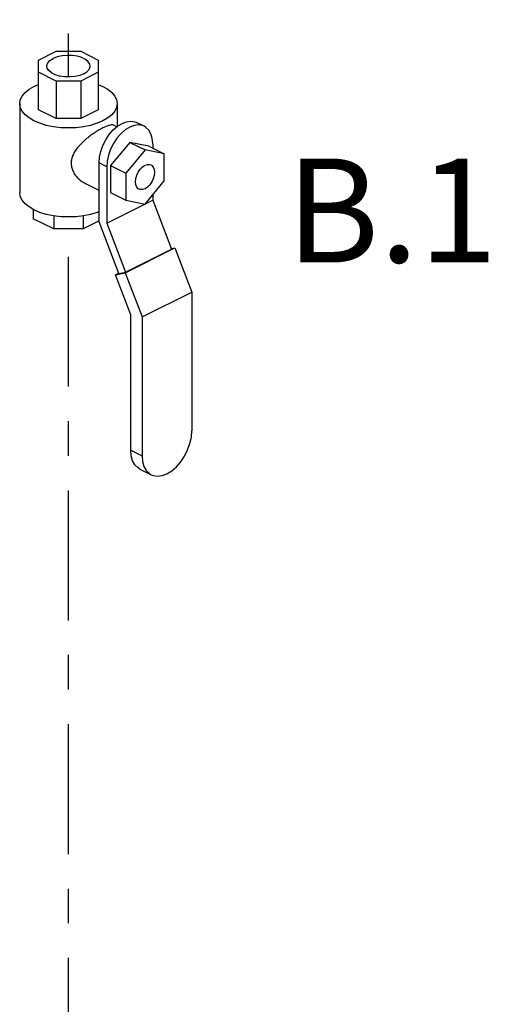
# Model space of a CAD drawing. Extents: x 1.6 to 30.4, y -0.8 to 17.6.
# Drawn here: x 29 to 30.3, y 11.2 to 14.1 of the extents above; entities that cross this region are included whole.
import ezdxf

# ---------------------------------------------------------------- set-up
doc = ezdxf.new("R2010")
doc.units = 0
doc.header["$LTSCALE"] = 0.5
doc.header["$MEASUREMENT"] = 0
doc.linetypes.add('CENTER2', pattern=[1.125, 0.75, -0.125, 0.125, -0.125])
doc.linetypes.add('HIDDEN', pattern=[0.375, 0.25, -0.125])
doc.layers.get('0').update_dxf_attribs({"linetype": 'CONTINUOUS'})
for name, color, linetype in [('CEN', 7, 'CENTER2'), ('center', 7, 'HIDDEN'), ('DIM AND NOTES', 7, 'CONTINUOUS')]:
    doc.layers.add(name, color=color, linetype=linetype)
doc.styles.get("Standard").update_dxf_attribs({"font": 'ARIAL.TTF'})

msp = doc.modelspace()

# ---------------------------------------------------------------- linework, layer by layer
at = {"color": 7, "linetype": 'Continuous'}
for p, q in [((29.0379, 13.9576), (29.0883, 13.9828)), ((29.0883, 13.9828), (29.1594, 13.9828)), ((29.1594, 13.9828), (29.2098, 13.9576)), ((29.0379, 13.8138), (29.0379, 13.9576)), ((29.2098, 13.9576), (29.2098, 13.8138)), ((29.0883, 13.8969), (29.0379, 13.922)), ((29.2098, 13.922), (29.1594, 13.8969)), ((29.1594, 13.8969), (29.0883, 13.8969)), ((29.0883, 13.8969), (29.0883, 13.7886)), ((29.1594, 13.8969), (29.1594, 13.7886)), ((29.2098, 13.8871), (29.2233, 13.8813)), ((28.9832, 13.8316), (28.9832, 13.5745)), ((29.2645, 13.8316), (29.2645, 13.7655)), ((29.0883, 13.7886), (29.0379, 13.8138)), ((29.2098, 13.8138), (29.1594, 13.7886)), ((29.1594, 13.7886), (29.0883, 13.7886)), ((29.2638, 13.7649), (29.2559, 13.7689)), ((29.3426, 13.7661), (29.3205, 13.7772)), ((29.3006, 13.7198), (29.2454, 13.6531)), ((29.3559, 13.7084), (29.3006, 13.7198)), ((29.3006, 13.7198), (29.3448, 13.6977)), ((29.3559, 13.7084), (29.4001, 13.6863)), ((29.3669, 13.7154), (29.3669, 13.7029)), ((29.3448, 13.6977), (29.2896, 13.631)), ((29.4001, 13.6863), (29.3448, 13.6977)), ((29.4001, 13.6082), (29.4001, 13.6863)), ((29.2122, 13.4906), (29.2122, 13.6602)), ((29.2343, 13.6491), (29.2122, 13.6602)), ((29.2454, 13.6531), (29.2454, 13.575)), ((29.2454, 13.6531), (29.2896, 13.631)), ((29.2343, 13.6491), (29.2343, 13.4868)), ((29.2896, 13.631), (29.2896, 13.5529)), ((29.2122, 13.5811), (29.172, 13.6012)), ((29.3448, 13.5415), (29.4001, 13.6082)), ((29.2454, 13.575), (29.2896, 13.5529)), ((29.3669, 13.5681), (29.3669, 13.5531)), ((29.2343, 13.4868), (29.3441, 13.5416)), ((29.2896, 13.5529), (29.3448, 13.5415)), ((29.3456, 13.5424), (29.3669, 13.5531)), ((29.3669, 13.5531), (29.4211, 13.411)), ((29.0223, 13.526), (29.0223, 13.4993)), ((29.0818, 13.4696), (29.0223, 13.4993)), ((29.0818, 13.5074), (29.0818, 13.4696)), ((29.1659, 13.5074), (29.1659, 13.4696)), ((29.2122, 13.4927), (29.1659, 13.4696)), ((29.2694, 13.3407), (29.2122, 13.4906)), ((29.2343, 13.4868), (29.2885, 13.3447)), ((29.1659, 13.4696), (29.0818, 13.4696)), ((29.2876, 13.3429), (29.4312, 13.4147)), ((29.2885, 13.3447), (29.4211, 13.411)), ((29.4205, 13.4125), (29.4312, 13.4147)), ((29.4312, 13.4147), (29.4798, 13.2874)), ((29.2593, 13.337), (29.2876, 13.3429)), ((29.2593, 13.337), (29.2689, 13.3418)), ((29.2694, 13.3407), (29.2885, 13.3447)), ((29.2876, 13.3429), (29.3362, 13.2156)), ((29.3035, 13.2212), (29.2593, 13.337)), ((29.3362, 13.2156), (29.4798, 13.2874)), ((29.4798, 13.2874), (29.4798, 12.8864)), ((29.3035, 12.831), (29.3035, 13.2212)), ((29.3362, 13.2156), (29.3362, 12.8146)), ((29.3035, 12.831), (29.3362, 12.8146)), ((29.3299, 12.776), (29.3626, 12.7597))]:
    msp.add_line(p, q, dxfattribs=at)
for points in [[(29.1863, 13.9398), (29.1853, 13.9455), (29.1808, 13.9526), (29.173, 13.9591), (29.1624, 13.9644), (29.1495, 13.9683), (29.1351, 13.9706), (29.1201, 13.971), (29.1053, 13.9697), (29.0915, 13.9666), (29.0797, 13.9619)], [(29.0614, 13.9398), (29.0615, 13.9417), (29.0642, 13.9491), (29.0704, 13.956), (29.0797, 13.9619)], [(29.168, 13.9177), (29.1562, 13.9131), (29.1424, 13.91), (29.1276, 13.9086), (29.1126, 13.9091), (29.0982, 13.9113), (29.0853, 13.9152), (29.0747, 13.9206), (29.0669, 13.927), (29.0624, 13.9342), (29.0614, 13.9398)], [(29.168, 13.9177), (29.1773, 13.9237), (29.1835, 13.9305), (29.1862, 13.9379), (29.1863, 13.9398)], [(28.9832, 13.8316), (28.985, 13.8426), (28.9901, 13.8533), (28.9986, 13.8635), (29.0101, 13.8729), (29.0244, 13.8813), (29.0379, 13.8871)], [(29.2233, 13.8813), (29.2376, 13.8729), (29.2491, 13.8635), (29.2576, 13.8533), (29.2627, 13.8426), (29.2645, 13.8316)], [(29.0244, 13.7819), (29.0101, 13.7902), (28.9986, 13.7996), (28.9901, 13.8098), (28.985, 13.8206), (28.9832, 13.8316)], [(29.2645, 13.8316), (29.2627, 13.8206), (29.2576, 13.8098), (29.2491, 13.7996), (29.2376, 13.7902), (29.2233, 13.7819), (29.2065, 13.7747), (29.1877, 13.7689), (29.1673, 13.7647), (29.1458, 13.7621), (29.1239, 13.7613), (29.1019, 13.7621), (29.0804, 13.7647)], [(29.0804, 13.7647), (29.06, 13.7689), (29.0412, 13.7747), (29.0244, 13.7819)], [(29.2122, 13.6602), (29.2135, 13.6767), (29.2173, 13.6938), (29.2234, 13.7109), (29.2316, 13.7273), (29.2417, 13.7424), (29.2531, 13.7556), (29.2656, 13.7665), (29.2785, 13.7745), (29.2915, 13.7794), (29.3039, 13.781), (29.3154, 13.7793), (29.3205, 13.7772)], [(29.3426, 13.7661), (29.3375, 13.7682), (29.326, 13.77), (29.3136, 13.7684), (29.3006, 13.7635), (29.2877, 13.7555), (29.2752, 13.7446), (29.2638, 13.7314), (29.2537, 13.7162), (29.2455, 13.6998), (29.2394, 13.6827), (29.2356, 13.6656), (29.2343, 13.6491)], [(29.3669, 13.7154), (29.3656, 13.7306), (29.3619, 13.744), (29.3557, 13.755), (29.3475, 13.7631), (29.3426, 13.7661)], [(29.3274, 13.5847), (29.3253, 13.5859), (29.3209, 13.5907), (29.3181, 13.5975), (29.3172, 13.6058), (29.3181, 13.615), (29.3209, 13.6246), (29.3253, 13.6338), (29.331, 13.642), (29.3377, 13.6487), (29.3448, 13.6534)], [(29.3448, 13.6534), (29.352, 13.6558), (29.3586, 13.6558), (29.3623, 13.6545)], [(29.3623, 13.6545), (29.3644, 13.6533), (29.3687, 13.6485), (29.3715, 13.6417), (29.3724, 13.6334), (29.3715, 13.6242), (29.3687, 13.6146), (29.3644, 13.6054), (29.3586, 13.5972), (29.352, 13.5905), (29.3448, 13.5858)], [(29.0244, 13.5248), (29.0101, 13.5331), (28.9986, 13.5425), (28.9901, 13.5527), (28.985, 13.5635), (28.9832, 13.5745)], [(29.3448, 13.5858), (29.3377, 13.5833), (29.331, 13.5834), (29.3274, 13.5847)], [(29.2122, 13.52), (29.2065, 13.5176), (29.1877, 13.5118), (29.1673, 13.5076), (29.1458, 13.505), (29.1239, 13.5042), (29.1019, 13.505), (29.0804, 13.5076), (29.06, 13.5118), (29.0412, 13.5176), (29.0244, 13.5248)], [(29.3626, 12.7597), (29.3681, 12.7575), (29.3805, 12.7555), (29.394, 12.7573), (29.408, 12.7626), (29.422, 12.7713), (29.4355, 12.783), (29.4479, 12.7974), (29.4588, 12.8138), (29.4677, 12.8315), (29.4743, 12.85), (29.4784, 12.8686), (29.4798, 12.8864)], [(29.3299, 12.7761), (29.3245, 12.7793), (29.3156, 12.7882), (29.3089, 12.8001), (29.3049, 12.8145), (29.3035, 12.831)], [(29.3362, 12.8146), (29.3376, 12.7982), (29.3416, 12.7837), (29.3483, 12.7718), (29.3572, 12.763), (29.3626, 12.7597)]]:
    msp.add_lwpolyline(points, dxfattribs=at)
for points in [[(29.2559, 13.7688), (29.2543, 13.7695), (29.2485, 13.7701), (29.2415, 13.7689), (29.2331, 13.766), (29.2232, 13.7615), (29.2122, 13.7556), (29.2007, 13.7484), (29.1888, 13.7402), (29.1763, 13.7305), (29.164, 13.7196), (29.1528, 13.7078), (29.1434, 13.6954), (29.1366, 13.6827), (29.1327, 13.6705), (29.1317, 13.6599)], [(29.1317, 13.6599), (29.1328, 13.6492), (29.1366, 13.6373), (29.1435, 13.6254), (29.1529, 13.6146), (29.1641, 13.6057), (29.1721, 13.6011)]]:
    msp.add_spline(points, degree=3, dxfattribs=at)
at = {"layer": 'CEN'}
msp.add_line((29.1239, 1.5392), (29.1239, 13.4696), dxfattribs=at)
at = {"layer": 'center'}
msp.add_line((29.1239, 13.9087), (29.1239, 14.5949), dxfattribs=at)

# ---------------------------------------------------------------- texts
at = {"layer": 'DIM AND NOTES'}
msp.add_text('B.1', height=0.3, dxfattribs=at).set_placement((29.7519, 13.3729))

doc.saveas('drawing.dxf')
